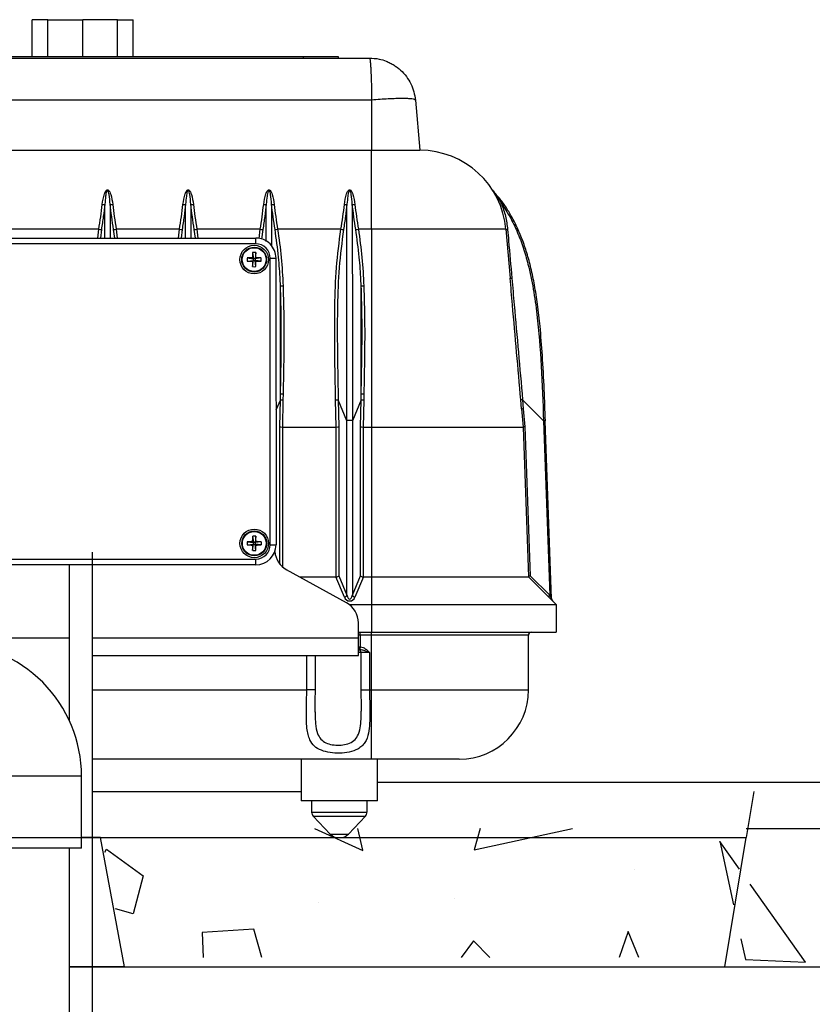
# Model space of a CAD drawing. Extents: x -158 to 264, y -217 to 112.
# Drawn here: x 31 to 39, y -136 to -125 of the extents above; entities that cross this region are included whole.
import ezdxf

# ---------------------------------------------------------------- set-up
doc = ezdxf.new("R2010")
doc.units = 0
doc.header["$LTSCALE"] = 0.5
doc.header["$MEASUREMENT"] = 0
for name, color, linetype in [('Air pump and plumbing', 7, 'CONTINUOUS'), ('HATCH', 3, 'CONTINUOUS'), ('OBJECT', 7, 'CONTINUOUS')]:
    doc.layers.add(name, color=color, linetype=linetype)
doc.layers.add('JUSTIFICATION LAYER', color=6, linetype='CONTINUOUS', plot=False)

msp = doc.modelspace()

# ---------------------------------------------------------------- linework, layer by layer
at = {"layer": 'Air pump and plumbing'}
for p, q in [((31.68, -139.359), (31.68, -131.112)), ((31.43, -141.123), (31.43, -134.322))]:
    msp.add_line(p, q, dxfattribs=at)
at = {"layer": 'HATCH'}
for p, q in [((34.085, -134.106), (34.61, -134.345)), ((34.609, -134.344), (34.554, -134.106)), ((35.881, -134.106), (35.818, -134.339)), ((35.818, -134.34), (36.884, -134.106)), ((38.478, -134.246), (38.628, -134.934)), ((38.692, -134.549), (38.478, -134.247)), ((31.814, -134.365), (31.831, -134.332)), ((31.83, -134.332), (32.228, -134.622)), ((37.556, -134.548), (37.556, -134.548)), ((32.229, -134.622), (32.119, -135.031)), ((39.408, -135.557), (38.807, -134.71)), ((35.603, -134.867), (35.603, -134.867)), ((32.119, -135.031), (31.928, -134.98)), ((34.128, -134.911), (34.128, -134.911)), ((33.428, -135.199), (32.87, -135.233)), ((33.516, -135.506), (33.428, -135.199)), ((32.87, -135.233), (32.878, -135.506)), ((35.81, -135.325), (35.674, -135.506)), ((35.985, -135.506), (35.81, -135.325)), ((37.484, -135.224), (37.388, -135.506)), ((37.603, -135.506), (37.484, -135.225)), ((38.708, -135.303), (38.757, -135.529)), ((38.758, -135.528), (39.409, -135.556))]:
    msp.add_line(p, q, dxfattribs=at)
at = {"layer": 'JUSTIFICATION LAYER'}
for p in [(38.849, -133.706), (23.049, -134.206)]:
    msp.add_line(p, (38.766, -134.206), dxfattribs=at)
at = {"layer": 'OBJECT'}
for p, q in [((31.025, -125.741), (31.025, -125.341)), ((31.195, -125.341), (31.025, -125.341)), ((31.195, -125.741), (31.195, -125.341)), ((31.195, -125.341), (31.574, -125.341)), ((31.429, -125.341), (31.574, -125.341)), ((31.574, -125.741), (31.574, -125.341)), ((31.952, -125.341), (31.574, -125.341)), ((31.574, -125.741), (31.574, -125.341)), ((31.718, -125.341), (31.574, -125.341)), ((31.952, -125.741), (31.952, -125.341)), ((31.952, -125.341), (32.122, -125.341)), ((32.122, -125.741), (32.122, -125.341)), ((28.128, -125.756), (31.429, -125.756)), ((28.842, -125.741), (31.429, -125.741)), ((31.429, -125.741), (33.967, -125.741)), ((31.429, -125.756), (34.68, -125.756)), ((33.967, -125.756), (33.967, -125.741)), ((33.967, -125.741), (34.342, -125.741)), ((34.342, -125.741), (34.342, -125.756)), ((31.429, -126.213), (28.104, -126.213)), ((34.704, -126.213), (31.429, -126.213)), ((34.704, -126.213), (34.704, -126.756)), ((35.179, -126.213), (35.226, -126.756)), ((28.104, -126.756), (31.429, -126.756)), ((31.429, -126.756), (34.704, -126.756)), ((34.704, -127.612), (34.704, -126.756)), ((34.704, -126.756), (35.226, -126.756)), ((31.429, -127.612), (30.186, -127.612)), ((31.747, -127.612), (31.429, -127.612)), ((31.736, -127.707), (31.747, -127.612)), ((31.776, -127.615), (31.765, -127.707)), ((31.92, -127.707), (31.908, -127.615)), ((32.622, -127.612), (31.936, -127.612)), ((31.936, -127.612), (31.948, -127.707)), ((32.611, -127.707), (32.622, -127.612)), ((32.651, -127.615), (32.64, -127.707)), ((32.795, -127.707), (32.783, -127.615)), ((33.497, -127.612), (32.811, -127.612)), ((32.811, -127.612), (32.823, -127.707)), ((33.486, -127.714), (33.497, -127.612)), ((33.526, -127.615), (33.513, -127.72)), ((34.372, -127.612), (33.686, -127.612)), ((34.704, -127.612), (34.561, -127.612)), ((34.704, -127.612), (34.704, -129.756)), ((36.16, -127.612), (34.704, -127.612)), ((36.16, -127.612), (36.207, -128.143)), ((30.379, -127.707), (33.45, -127.707)), ((33.45, -127.77), (33.45, -127.707)), ((31.429, -127.77), (29.359, -127.77)), ((33.45, -127.77), (31.429, -127.77)), ((33.356, -127.923), (33.423, -127.931)), ((33.356, -127.958), (33.423, -127.95)), ((33.414, -127.922), (33.423, -127.931)), ((33.423, -127.95), (33.414, -127.959)), ((33.415, -127.864), (33.423, -127.931)), ((33.415, -128.017), (33.423, -127.95)), ((33.423, -127.95), (33.423, -127.931)), ((33.442, -127.931), (33.423, -127.931)), ((33.423, -127.95), (33.442, -127.95)), ((33.45, -127.864), (33.442, -127.931)), ((33.442, -127.931), (33.451, -127.922)), ((33.509, -127.923), (33.442, -127.931)), ((33.442, -127.931), (33.442, -127.95)), ((33.45, -128.017), (33.442, -127.95)), ((33.451, -127.959), (33.442, -127.95)), ((33.509, -127.958), (33.442, -127.95)), ((33.606, -131.031), (33.606, -127.926)), ((33.606, -127.926), (33.668, -127.926)), ((33.668, -127.926), (33.669, -131.031)), ((33.746, -129.397), (33.744, -129.462)), ((34.621, -129.397), (34.619, -129.462)), ((33.716, -129.46), (33.668, -129.573)), ((33.709, -129.755), (33.716, -129.46)), ((33.744, -129.462), (33.738, -129.756)), ((34.321, -129.756), (34.315, -129.462)), ((34.343, -129.46), (34.35, -129.755)), ((34.438, -129.687), (34.343, -129.46)), ((34.591, -129.46), (34.496, -129.687)), ((34.584, -129.755), (34.591, -129.46)), ((34.619, -129.462), (34.613, -129.756)), ((36.331, -129.56), (36.322, -129.462)), ((36.331, -129.56), (36.348, -129.756)), ((36.341, -129.46), (36.349, -129.558)), ((36.568, -129.687), (36.341, -129.46)), ((36.349, -129.558), (36.367, -129.755)), ((33.709, -131.241), (33.709, -129.755)), ((33.738, -129.756), (33.738, -129.756)), ((33.738, -129.756), (34.321, -129.756)), ((33.738, -129.756), (33.738, -131.271)), ((34.322, -131.381), (34.321, -129.756)), ((34.321, -129.756), (34.321, -129.756)), ((34.35, -129.755), (34.35, -131.368)), ((34.438, -131.58), (34.438, -129.687)), ((34.496, -129.687), (34.496, -131.58)), ((34.584, -131.368), (34.584, -129.755)), ((34.613, -129.756), (34.613, -131.381)), ((34.613, -129.756), (34.613, -129.756)), ((34.613, -129.756), (34.704, -129.756)), ((34.704, -129.756), (34.705, -131.381)), ((34.704, -129.756), (36.348, -129.756)), ((36.348, -129.756), (36.405, -131.381)), ((36.367, -129.755), (36.423, -131.368)), ((36.568, -129.687), (36.635, -131.58)), ((36.587, -129.687), (36.568, -129.687)), ((36.655, -131.619), (36.587, -129.687)), ((33.415, -130.94), (33.423, -131.007)), ((33.45, -130.94), (33.442, -131.007)), ((33.356, -130.999), (33.423, -131.007)), ((33.356, -131.034), (33.423, -131.026)), ((33.414, -130.998), (33.423, -131.007)), ((33.423, -131.026), (33.414, -131.035)), ((33.415, -131.093), (33.423, -131.026)), ((33.442, -131.007), (33.423, -131.007)), ((33.423, -131.026), (33.423, -131.007)), ((33.423, -131.026), (33.442, -131.026)), ((33.442, -131.007), (33.451, -130.998)), ((33.509, -130.999), (33.442, -131.007)), ((33.442, -131.007), (33.442, -131.026)), ((33.45, -131.093), (33.442, -131.026)), ((33.451, -131.035), (33.442, -131.026)), ((33.509, -131.034), (33.442, -131.026)), ((33.606, -131.031), (33.669, -131.031)), ((29.359, -131.188), (31.43, -131.188)), ((33.45, -131.25), (30.38, -131.25)), ((31.43, -131.188), (33.45, -131.188)), ((31.43, -132.941), (31.43, -131.25)), ((33.45, -131.25), (33.45, -131.188)), ((34.432, -131.661), (33.784, -131.304)), ((34.35, -131.368), (34.438, -131.58)), ((34.496, -131.58), (34.584, -131.368)), ((36.423, -131.368), (36.635, -131.58)), ((33.924, -131.381), (34.318, -131.381)), ((34.41, -131.601), (34.318, -131.381)), ((34.616, -131.381), (34.524, -131.601)), ((34.616, -131.381), (34.705, -131.381)), ((34.705, -131.381), (34.705, -131.681)), ((34.705, -131.381), (36.405, -131.381)), ((36.405, -131.381), (36.705, -131.681)), ((36.635, -131.58), (36.655, -131.619)), ((34.462, -131.681), (34.467, -131.681)), ((34.467, -131.681), (34.705, -131.681)), ((34.705, -131.681), (34.705, -131.981)), ((34.705, -131.681), (36.705, -131.681)), ((36.705, -131.681), (36.705, -131.981)), ((34.561, -132.044), (34.561, -131.88)), ((34.561, -131.981), (34.705, -131.981)), ((34.582, -132.012), (34.561, -132.012)), ((34.582, -132.012), (34.582, -131.981)), ((34.705, -132.012), (34.582, -132.012)), ((34.582, -132.012), (34.582, -132.138)), ((34.705, -131.981), (36.705, -131.981)), ((34.705, -132.012), (34.705, -131.981)), ((36.405, -132.012), (34.705, -132.012)), ((34.705, -132.606), (34.705, -132.012)), ((36.405, -132.606), (36.405, -132.012)), ((31.43, -132.044), (28.248, -132.044)), ((34.561, -132.044), (31.68, -132.044)), ((34.561, -132.233), (34.561, -132.044)), ((34.561, -132.137), (34.577, -132.137)), ((34.575, -132.169), (34.561, -132.169)), ((34.589, -132.2), (34.561, -132.2)), ((34.579, -132.169), (34.575, -132.169)), ((34.577, -132.137), (34.582, -132.138)), ((34.582, -132.138), (34.579, -132.169)), ((34.589, -132.2), (34.589, -132.606)), ((34.683, -132.2), (34.589, -132.2)), ((34.683, -132.2), (34.683, -132.606)), ((31.68, -132.233), (34.561, -132.233)), ((34.001, -132.606), (34.001, -132.233)), ((34.095, -132.606), (34.095, -132.233)), ((31.68, -132.606), (34.001, -132.606)), ((34.095, -132.606), (34.001, -132.606)), ((34.589, -132.606), (34.683, -132.606)), ((34.683, -132.606), (34.705, -132.606)), ((34.705, -132.606), (36.405, -132.606)), ((34.705, -133.356), (34.705, -132.606)), ((34.093, -132.846), (34.092, -132.838)), ((34.705, -133.356), (31.68, -133.356)), ((33.942, -133.356), (33.942, -133.806)), ((35.655, -133.356), (34.705, -133.356)), ((34.767, -133.806), (34.767, -133.356)), ((31.56, -133.54), (30.248, -133.54)), ((31.56, -134.322), (31.56, -133.54)), ((34.767, -133.606), (41.157, -133.606)), ((31.68, -133.706), (33.942, -133.706)), ((34.355, -133.806), (33.942, -133.806)), ((34.055, -133.806), (34.055, -133.931)), ((34.767, -133.806), (34.355, -133.806)), ((34.655, -133.931), (34.655, -133.806)), ((34.055, -133.931), (34.655, -133.931)), ((34.072, -133.974), (34.257, -134.169)), ((34.072, -133.974), (34.637, -133.974)), ((34.453, -134.169), (34.637, -133.974)), ((38.766, -134.106), (41.282, -134.106)), ((31.766, -134.206), (31.56, -134.206)), ((32.025, -135.606), (31.766, -134.206)), ((31.766, -134.206), (38.766, -134.206)), ((34.257, -134.169), (34.453, -134.169)), ((38.532, -135.606), (38.766, -134.206)), ((31.56, -134.322), (30.248, -134.322)), ((31.43, -135.606), (51.407, -135.606)), ((32.025, -135.606), (31.43, -135.606)), ((32.025, -135.606), (38.532, -135.606))]:
    msp.add_line(p, q, dxfattribs=at)
for centre, radius in [((33.432, -127.941), 0.155), ((33.432, -127.941), 0.135), ((33.432, -127.941), 0.129), ((33.433, -131.017), 0.155), ((33.433, -131.017), 0.135), ((33.433, -131.017), 0.129)]:
    msp.add_circle(centre, radius, dxfattribs=at)
for centre, radius, start, end in [((35.226, -127.694), 0.938, 5.0023, 90.0023), ((31.793, -127.299), 0.0458, 260.1354, 296.7426), ((31.891, -127.299), 0.0458, 243.262, 279.8692), ((32.668, -127.299), 0.0458, 260.1354, 296.7426), ((32.766, -127.299), 0.0458, 243.262, 279.8692), ((33.543, -127.299), 0.0458, 260.1354, 296.7426), ((33.641, -127.299), 0.0458, 243.262, 279.8692), ((34.418, -127.299), 0.0458, 260.1354, 296.7426), ((34.516, -127.299), 0.0458, 243.262, 279.8692), ((36.094, -127.298), 0.0394, 269.4281, 297.1347), ((31.78, -127.432), 0.183, 259.5868, 268.5042), ((31.903, -127.432), 0.183, 271.5004, 280.4178), ((32.655, -127.432), 0.183, 259.5868, 268.5042), ((32.778, -127.432), 0.183, 271.5004, 280.4178), ((33.53, -127.432), 0.183, 259.5868, 268.5042), ((33.653, -127.432), 0.183, 271.5004, 280.4178), ((34.405, -127.432), 0.183, 259.5868, 268.5042), ((34.528, -127.432), 0.183, 271.5004, 280.4178), ((36.174, -127.588), 0.0278, 240.9266, 281.3615), ((33.45, -127.926), 0.219, 0.0023, 90.0023), ((33.45, -127.926), 0.156, 0.0023, 90.0023), ((33.43, -130.054), 2.132, 90.4409, 91.9976), ((33.684, -127.941), 0.329, 177.0166, 182.988), ((33.43, -125.827), 2.132, 268.007, 269.5637), ((35.546, -127.938), 2.132, 178.007, 179.5637), ((35.546, -127.943), 2.132, 180.4409, 181.9976), ((33.432, -128.193), 0.329, 87.0166, 92.988), ((31.319, -127.939), 2.132, 0.4409, 1.9976), ((31.319, -127.943), 2.132, 358.007, 359.5637), ((33.435, -130.054), 2.132, 88.007, 89.5637), ((33.434, -125.827), 2.132, 270.4409, 271.9976), ((33.18, -127.941), 0.329, 357.0166, 2.988), ((33.432, -127.689), 0.329, 267.0166, 272.988), ((36.215, -128.072), 0.0712, 262.9337, 277.6819), ((33.734, -128.039), 0.188, 264.8874, 273.5482), ((34.609, -128.039), 0.188, 264.8874, 273.5482), ((33.746, -129.212), 0.185, 261.0309, 269.943), ((34.621, -129.212), 0.185, 261.0309, 269.943), ((33.745, -129.277), 0.185, 260.9746, 269.8976), ((34.314, -129.277), 0.185, 270.107, 279.03), ((34.62, -129.277), 0.185, 260.9746, 269.8976), ((36.352, -129.632), 0.172, 93.8309, 100.1101), ((36.361, -129.73), 0.172, 93.8187, 100.1223), ((34.467, -130.263), 0.577, 87.1508, 92.8538), ((35.546, -131.014), 2.132, 178.007, 179.5637), ((33.433, -131.269), 0.329, 87.0166, 92.988), ((31.319, -131.015), 2.132, 0.4409, 1.9976), ((33.431, -133.13), 2.132, 90.4409, 91.9976), ((33.685, -131.017), 0.329, 177.0166, 182.988), ((33.43, -128.903), 2.132, 268.007, 269.5637), ((35.546, -131.019), 2.132, 180.4409, 181.9976), ((33.45, -131.031), 0.156, 270.0023, 0.0023), ((33.45, -131.031), 0.219, 270.0023, 0.0023), ((31.319, -131.019), 2.132, 358.007, 359.5637), ((33.435, -133.13), 2.132, 88.007, 89.5637), ((33.434, -128.903), 2.132, 270.4409, 271.9976), ((33.181, -131.017), 0.329, 357.0166, 2.988), ((33.433, -130.765), 0.329, 267.0166, 272.988), ((33.905, -131.085), 0.25, 184.7653, 241.1157), ((34.403, -131.563), 0.0391, 279.7173, 334.407), ((34.531, -131.563), 0.0391, 205.5976, 260.2873), ((36.649, -131.599), 0.0245, 126.9309, 184.7837), ((34.311, -131.88), 0.25, 0.0023, 61.1157), ((36.686, -131.618), 0.0312, 181.3748, 225.0023), ((36.436, -132.012), 0.0313, 90.0023, 180.0023), ((30.123, -133.54), 1.438, 0.0023, 90.0023), ((34.558, -132.2), 0.0312, 0.0023, 84.8701), ((34.475, -132.145), 0.103, 346.8341, 4.3226), ((35.655, -132.606), 0.75, 270.0023, 0.0023), ((34.117, -133.931), 0.0625, 180.0023, 223.5335), ((34.592, -133.931), 0.0625, 316.4711, 0.0023), ((34.344, -134.086), 0.12, 223.5335, 270.0023), ((34.366, -134.086), 0.12, 270.0023, 316.4711)]:
    msp.add_arc(centre, radius, start, end, dxfattribs=at)
for centre, major_axis, ratio, start_param, end_param in [((33.738, -129.754), (0.0313, -0.0004), 0.061058, 3.550076, 4.713082), ((34.321, -129.754), (0.0312, 0.0004), 0.061058, 4.711696, 5.874702), ((34.613, -129.754), (0.0313, -0.0004), 0.061058, 3.550076, 4.713082), ((36.379, -129.754), (0.0312, 0.0019), 0.011303, 1.978291, 3.141593), ((34.322, -131.368), (0.0311, 0.0062), 0.40567, 4.631432, 5.794438), ((34.613, -131.368), (0.0311, -0.0062), 0.40567, 3.63034, 4.793346), ((36.435, -131.368), (0.0308, 0.0134), 0.144249, 1.921827, 3.084833), ((34.308, -131.335), (-0.0179, 0.0443), 0.654483, 2.883424, 2.996944), ((34.626, -131.335), (0.0179, 0.0443), 0.654483, 3.286241, 3.399761), ((34.467, -131.554), (0, 0.0659), 0.474264, 1.978587, 4.304599), ((34.467, -131.576), (0, 0.0648), 0.964491, 1.978587, 4.304599)]:
    msp.add_ellipse(centre, major_axis=major_axis, ratio=ratio, start_param=start_param, end_param=end_param, dxfattribs=at)
for points, knots in [([(34.68, -125.756), (34.682, -125.758), (34.685, -125.762), (34.689, -125.786), (34.691, -125.809), (34.693, -125.833), (34.695, -125.859), (34.697, -125.898), (34.7, -125.955), (34.702, -126.035), (34.704, -126.121), (34.704, -126.182), (34.704, -126.213)], [0, 0, 0, 0, 0.145609, 0.250035, 0.317282, 0.381408, 0.442413, 0.500297, 0.628152, 0.750189, 0.87618, 1, 1, 1, 1]), ([(34.68, -125.756), (34.716, -125.758), (34.778, -125.762), (34.854, -125.786), (34.907, -125.809), (34.948, -125.833), (34.985, -125.859), (35.032, -125.898), (35.083, -125.955), (35.132, -126.035), (35.166, -126.121), (35.174, -126.182), (35.179, -126.213)], [0, 0, 0, 0, 0.145607, 0.250035, 0.31728, 0.381406, 0.442411, 0.500297, 0.62815, 0.750189, 0.876179, 1, 1, 1, 1]), ([(35.179, -126.213), (35.176, -126.21), (35.172, -126.205), (35.144, -126.2), (35.1, -126.196), (35.041, -126.195), (34.969, -126.196), (34.887, -126.2), (34.798, -126.205), (34.736, -126.21), (34.704, -126.213)], [0, 0, 0, 0, 0.127721, 0.250002, 0.375825, 0.5, 0.624172, 0.749998, 0.872277, 1, 1, 1, 1]), ([(31.785, -127.344), (31.791, -127.304), (31.798, -127.252), (31.819, -127.202), (31.831, -127.189), (31.836, -127.186), (31.841, -127.185), (31.845, -127.185), (31.849, -127.187), (31.855, -127.191), (31.861, -127.198), (31.869, -127.213), (31.887, -127.26), (31.893, -127.307), (31.899, -127.344)], [0, 0, 0, 0, 0.338127, 0.443823, 0.472529, 0.487154, 0.496583, 0.506048, 0.519544, 0.532796, 0.566249, 0.597365, 0.685705, 1, 1, 1, 1]), ([(31.87, -127.339), (31.868, -127.305), (31.864, -127.26), (31.856, -127.216), (31.851, -127.202), (31.849, -127.195), (31.846, -127.192), (31.844, -127.19), (31.843, -127.189), (31.842, -127.189), (31.841, -127.189), (31.84, -127.19), (31.839, -127.191), (31.836, -127.194), (31.83, -127.207), (31.826, -127.227), (31.818, -127.273), (31.816, -127.31), (31.813, -127.339)], [0, 0, 0, 0, 0.327896, 0.417059, 0.447238, 0.477509, 0.487925, 0.493006, 0.496632, 0.499364, 0.501703, 0.504701, 0.507199, 0.517779, 0.542897, 0.647482, 0.725755, 1, 1, 1, 1]), ([(32.66, -127.344), (32.666, -127.304), (32.673, -127.252), (32.694, -127.202), (32.706, -127.189), (32.711, -127.186), (32.716, -127.185), (32.72, -127.185), (32.724, -127.187), (32.73, -127.191), (32.736, -127.198), (32.744, -127.213), (32.762, -127.26), (32.768, -127.307), (32.774, -127.344)], [0, 0, 0, 0, 0.338127, 0.443823, 0.472529, 0.487154, 0.496583, 0.506048, 0.519544, 0.532796, 0.566249, 0.597365, 0.685705, 1, 1, 1, 1]), ([(32.745, -127.339), (32.743, -127.305), (32.739, -127.26), (32.731, -127.216), (32.726, -127.202), (32.724, -127.195), (32.721, -127.191), (32.719, -127.19), (32.718, -127.189), (32.717, -127.189), (32.716, -127.189), (32.715, -127.19), (32.714, -127.191), (32.711, -127.194), (32.705, -127.207), (32.701, -127.227), (32.693, -127.273), (32.691, -127.31), (32.688, -127.339)], [0, 0, 0, 0, 0.327896, 0.417059, 0.447238, 0.477509, 0.487925, 0.493006, 0.496632, 0.499364, 0.501703, 0.504701, 0.507199, 0.517779, 0.542897, 0.647482, 0.725755, 1, 1, 1, 1]), ([(33.535, -127.344), (33.541, -127.304), (33.548, -127.252), (33.569, -127.202), (33.581, -127.189), (33.586, -127.186), (33.591, -127.185), (33.595, -127.185), (33.599, -127.187), (33.605, -127.191), (33.611, -127.198), (33.619, -127.213), (33.637, -127.259), (33.643, -127.307), (33.649, -127.344)], [0, 0, 0, 0, 0.338127, 0.443823, 0.472529, 0.487154, 0.496583, 0.506048, 0.519544, 0.532796, 0.566249, 0.597365, 0.685705, 1, 1, 1, 1]), ([(33.62, -127.339), (33.618, -127.305), (33.614, -127.26), (33.606, -127.216), (33.601, -127.202), (33.599, -127.195), (33.596, -127.191), (33.594, -127.19), (33.593, -127.189), (33.592, -127.189), (33.591, -127.189), (33.59, -127.19), (33.589, -127.19), (33.586, -127.194), (33.58, -127.207), (33.576, -127.227), (33.568, -127.273), (33.566, -127.31), (33.563, -127.339)], [0, 0, 0, 0, 0.327896, 0.417059, 0.447238, 0.477509, 0.487925, 0.493006, 0.496632, 0.499364, 0.501703, 0.504701, 0.507199, 0.517779, 0.542897, 0.647482, 0.725755, 1, 1, 1, 1]), ([(34.41, -127.344), (34.416, -127.304), (34.423, -127.252), (34.444, -127.202), (34.456, -127.189), (34.461, -127.186), (34.466, -127.185), (34.47, -127.185), (34.474, -127.187), (34.48, -127.191), (34.486, -127.198), (34.494, -127.213), (34.512, -127.259), (34.518, -127.307), (34.524, -127.344)], [0, 0, 0, 0, 0.338127, 0.443823, 0.472529, 0.487154, 0.496583, 0.506048, 0.519544, 0.532796, 0.566249, 0.597365, 0.685705, 1, 1, 1, 1]), ([(34.495, -127.339), (34.493, -127.305), (34.489, -127.26), (34.481, -127.216), (34.476, -127.202), (34.474, -127.195), (34.471, -127.191), (34.469, -127.19), (34.468, -127.189), (34.467, -127.189), (34.466, -127.189), (34.465, -127.19), (34.464, -127.19), (34.461, -127.194), (34.455, -127.206), (34.451, -127.227), (34.443, -127.273), (34.441, -127.31), (34.438, -127.339)], [0, 0, 0, 0, 0.327896, 0.417059, 0.447238, 0.477509, 0.487925, 0.493006, 0.496632, 0.499364, 0.501703, 0.504701, 0.507199, 0.517779, 0.542897, 0.647482, 0.725755, 1, 1, 1, 1]), ([(36.014, -127.185), (36.014, -127.185), (36.014, -127.185), (36.015, -127.186), (36.018, -127.19), (36.031, -127.206), (36.048, -127.23), (36.078, -127.275), (36.098, -127.309), (36.112, -127.333)], [0, 0, 0, 0, 0.0046456, 0.0098322, 0.0321133, 0.0983332, 0.3632441, 0.5317043, 1, 1, 1, 1]), ([(36.588, -129.687), (36.584, -129.575), (36.577, -129.339), (36.558, -128.998), (36.534, -128.689), (36.506, -128.435), (36.473, -128.224), (36.435, -128.039), (36.391, -127.873), (36.339, -127.723), (36.282, -127.587), (36.219, -127.465), (36.152, -127.357), (36.09, -127.272), (36.046, -127.225), (36.028, -127.206)], [0, 0, 0, 0, 0.129015, 0.272988, 0.394859, 0.487895, 0.568927, 0.641135, 0.706736, 0.767319, 0.824073, 0.877957, 0.925827, 0.970507, 1, 1, 1, 1]), ([(31.747, -127.612), (31.755, -127.567), (31.769, -127.475), (31.78, -127.388), (31.785, -127.344)], [0, 0, 0, 0, 0.494407, 1, 1, 1, 1]), ([(31.813, -127.339), (31.808, -127.384), (31.798, -127.474), (31.783, -127.567), (31.776, -127.615)], [0, 0, 0, 0, 0.494351, 1, 1, 1, 1]), ([(31.813, -127.707), (31.813, -127.687), (31.813, -127.611), (31.813, -127.486), (31.813, -127.388), (31.813, -127.339)], [0, 0, 0, 0, 0.158394, 0.579302, 1, 1, 1, 1]), ([(31.908, -127.615), (31.901, -127.569), (31.886, -127.475), (31.876, -127.385), (31.87, -127.339)], [0, 0, 0, 0, 0.494384, 1, 1, 1, 1]), ([(31.87, -127.339), (31.87, -127.388), (31.87, -127.486), (31.87, -127.611), (31.87, -127.687), (31.87, -127.707)], [0, 0, 0, 0, 0.420698, 0.841606, 1, 1, 1, 1]), ([(31.899, -127.344), (31.904, -127.387), (31.914, -127.474), (31.929, -127.566), (31.936, -127.612)], [0, 0, 0, 0, 0.4944, 1, 1, 1, 1]), ([(32.622, -127.612), (32.63, -127.567), (32.644, -127.475), (32.655, -127.388), (32.66, -127.344)], [0, 0, 0, 0, 0.494407, 1, 1, 1, 1]), ([(32.688, -127.339), (32.683, -127.384), (32.673, -127.473), (32.658, -127.567), (32.651, -127.615)], [0, 0, 0, 0, 0.4943512, 1, 1, 1, 1]), ([(32.688, -127.707), (32.688, -127.686), (32.688, -127.611), (32.688, -127.486), (32.688, -127.388), (32.688, -127.339)], [0, 0, 0, 0, 0.158394, 0.579302, 1, 1, 1, 1]), ([(32.783, -127.615), (32.776, -127.569), (32.761, -127.475), (32.751, -127.385), (32.745, -127.339)], [0, 0, 0, 0, 0.494384, 1, 1, 1, 1]), ([(32.745, -127.339), (32.745, -127.388), (32.745, -127.486), (32.745, -127.611), (32.745, -127.686), (32.745, -127.707)], [0, 0, 0, 0, 0.420698, 0.841606, 1, 1, 1, 1]), ([(32.774, -127.344), (32.779, -127.387), (32.789, -127.474), (32.804, -127.566), (32.811, -127.612)], [0, 0, 0, 0, 0.4944, 1, 1, 1, 1]), ([(33.497, -127.612), (33.505, -127.567), (33.519, -127.475), (33.53, -127.388), (33.535, -127.344)], [0, 0, 0, 0, 0.494407, 1, 1, 1, 1]), ([(33.563, -127.339), (33.558, -127.384), (33.548, -127.473), (33.533, -127.567), (33.526, -127.615)], [0, 0, 0, 0, 0.4943512, 1, 1, 1, 1]), ([(33.563, -127.744), (33.563, -127.711), (33.563, -127.623), (33.563, -127.486), (33.563, -127.388), (33.563, -127.339)], [0, 0, 0, 0, 0.231112, 0.615652, 1, 1, 1, 1]), ([(33.658, -127.615), (33.651, -127.568), (33.636, -127.474), (33.626, -127.385), (33.62, -127.339)], [0, 0, 0, 0, 0.494384, 1, 1, 1, 1]), ([(33.62, -127.339), (33.62, -127.388), (33.62, -127.486), (33.62, -127.64), (33.62, -127.745), (33.62, -127.795)], [0, 0, 0, 0, 0.343146, 0.686464, 1, 1, 1, 1]), ([(33.649, -127.344), (33.654, -127.387), (33.664, -127.474), (33.679, -127.566), (33.686, -127.612)], [0, 0, 0, 0, 0.4944, 1, 1, 1, 1]), ([(34.372, -127.612), (34.38, -127.567), (34.394, -127.475), (34.405, -127.388), (34.41, -127.344)], [0, 0, 0, 0, 0.494407, 1, 1, 1, 1]), ([(34.438, -127.339), (34.433, -127.384), (34.423, -127.473), (34.408, -127.567), (34.401, -127.615)], [0, 0, 0, 0, 0.4943512, 1, 1, 1, 1]), ([(34.438, -129.687), (34.438, -129.687), (34.438, -129.452), (34.438, -129.106), (34.438, -128.651), (34.438, -128.321), (34.438, -128.043), (34.438, -127.818), (34.438, -127.648), (34.438, -127.486), (34.438, -127.388), (34.438, -127.339)], [0, 0, 0, 0, 0.000001, 0.291355, 0.428473, 0.565614, 0.702472, 0.779044, 0.855582, 0.927809, 1, 1, 1, 1]), ([(34.495, -127.339), (34.495, -127.388), (34.495, -127.486), (34.495, -127.648), (34.495, -127.818), (34.496, -128.043), (34.496, -128.321), (34.496, -128.651), (34.496, -129.106), (34.496, -129.452), (34.496, -129.687), (34.496, -129.687)], [0, 0, 0, 0, 0.072191, 0.144418, 0.220956, 0.297528, 0.434386, 0.571527, 0.708645, 0.999999, 1, 1, 1, 1]), ([(34.533, -127.615), (34.526, -127.568), (34.511, -127.474), (34.501, -127.385), (34.495, -127.339)], [0, 0, 0, 0, 0.494384, 1, 1, 1, 1]), ([(34.524, -127.344), (34.529, -127.387), (34.539, -127.474), (34.554, -127.566), (34.561, -127.612)], [0, 0, 0, 0, 0.4944, 1, 1, 1, 1]), ([(36.112, -127.333), (36.144, -127.382), (36.209, -127.48), (36.286, -127.641), (36.35, -127.811), (36.41, -128.019), (36.46, -128.26), (36.512, -128.628), (36.547, -129.105), (36.562, -129.489), (36.568, -129.687), (36.568, -129.687)], [0, 0, 0, 0, 0.0718511, 0.1445496, 0.2202932, 0.2965376, 0.4105809, 0.5246836, 0.7553227, 0.999999, 1, 1, 1, 1]), ([(36.112, -127.333), (36.128, -127.379), (36.161, -127.47), (36.173, -127.566), (36.179, -127.615)], [0, 0, 0, 0, 0.494104, 1, 1, 1, 1]), ([(33.717, -128.226), (33.716, -128.206), (33.711, -128.102), (33.698, -127.897), (33.672, -127.715), (33.658, -127.615)], [0, 0, 0, 0, 0.101315, 0.506651, 1, 1, 1, 1]), ([(33.686, -127.612), (33.701, -127.714), (33.73, -127.918), (33.74, -128.124), (33.745, -128.227)], [0, 0, 0, 0, 0.499003, 1, 1, 1, 1]), ([(34.315, -129.462), (34.311, -129.292), (34.304, -128.953), (34.304, -128.475), (34.318, -128.026), (34.354, -127.75), (34.372, -127.612)], [0, 0, 0, 0, 0.274701, 0.549485, 0.774276, 1, 1, 1, 1]), ([(34.401, -127.615), (34.382, -127.752), (34.346, -128.027), (34.336, -128.352), (34.331, -128.731), (34.335, -129.07), (34.341, -129.361), (34.343, -129.46), (34.343, -129.46)], [0, 0, 0, 0, 0.224703, 0.449615, 0.527549, 0.839316, 0.999999, 1, 1, 1, 1]), ([(34.592, -128.226), (34.591, -128.206), (34.586, -128.102), (34.573, -127.897), (34.547, -127.715), (34.533, -127.615)], [0, 0, 0, 0, 0.101315, 0.506651, 1, 1, 1, 1]), ([(34.561, -127.612), (34.576, -127.714), (34.605, -127.918), (34.615, -128.124), (34.62, -128.227)], [0, 0, 0, 0, 0.499003, 1, 1, 1, 1]), ([(36.179, -127.615), (36.183, -127.656), (36.197, -127.831), (36.213, -128.008), (36.225, -128.143)], [0, 0, 0, 0, 0.23769, 1, 1, 1, 1]), ([(36.322, -129.462), (36.307, -129.29), (36.277, -128.947), (36.238, -128.507), (36.215, -128.239), (36.207, -128.143)], [0, 0, 0, 0, 0.389944, 0.78, 1, 1, 1, 1]), ([(36.225, -128.143), (36.233, -128.239), (36.257, -128.506), (36.296, -128.946), (36.326, -129.288), (36.341, -129.46), (36.341, -129.46)], [0, 0, 0, 0, 0.219655, 0.609719, 0.999998, 1, 1, 1, 1]), ([(33.717, -129.395), (33.717, -129.256), (33.717, -128.987), (33.717, -128.596), (33.717, -128.346), (33.717, -128.226)], [0, 0, 0, 0, 0.354859, 0.689803, 1, 1, 1, 1]), ([(33.717, -129.395), (33.72, -129.258), (33.725, -128.995), (33.728, -128.605), (33.721, -128.353), (33.717, -128.226)], [0, 0, 0, 0, 0.3517967, 0.6758062, 1, 1, 1, 1]), ([(33.745, -128.227), (33.749, -128.353), (33.756, -128.606), (33.754, -128.996), (33.748, -129.26), (33.746, -129.397)], [0, 0, 0, 0, 0.324115, 0.648509, 1, 1, 1, 1]), ([(34.592, -129.395), (34.592, -129.256), (34.592, -128.987), (34.592, -128.596), (34.592, -128.346), (34.592, -128.226)], [0, 0, 0, 0, 0.354859, 0.689803, 1, 1, 1, 1]), ([(34.592, -129.395), (34.595, -129.258), (34.6, -128.995), (34.603, -128.605), (34.596, -128.353), (34.592, -128.226)], [0, 0, 0, 0, 0.351797, 0.675806, 1, 1, 1, 1]), ([(34.62, -128.227), (34.624, -128.353), (34.631, -128.606), (34.629, -128.996), (34.623, -129.26), (34.621, -129.397)], [0, 0, 0, 0, 0.324115, 0.648509, 1, 1, 1, 1]), ([(33.716, -129.46), (33.716, -129.46), (33.716, -129.438), (33.716, -129.417), (33.717, -129.395)], [0, 0, 0, 0, 0.0000364, 1, 1, 1, 1]), ([(34.591, -129.46), (34.591, -129.46), (34.591, -129.438), (34.591, -129.417), (34.592, -129.395)], [0, 0, 0, 0, 0.000036, 1, 1, 1, 1]), ([(34.683, -132.2), (34.683, -132.2), (34.679, -132.199), (34.665, -132.194), (34.637, -132.185), (34.608, -132.173), (34.587, -132.17), (34.579, -132.169)], [0, 0, 0, 0, 0.003472, 0.114693, 0.391866, 0.789479, 1, 1, 1, 1]), ([(34.582, -132.138), (34.593, -132.14), (34.618, -132.145), (34.638, -132.16), (34.65, -132.169)], [0, 0, 0, 0, 0.4223078, 1, 1, 1, 1]), ([(34.65, -132.169), (34.651, -132.17), (34.663, -132.179), (34.673, -132.19), (34.683, -132.2), (34.683, -132.2)], [0, 0, 0, 0, 0.110501, 0.993144, 1, 1, 1, 1]), ([(34.683, -132.606), (34.683, -132.648), (34.684, -132.732), (34.686, -132.854), (34.685, -132.97), (34.674, -133.081), (34.645, -133.162), (34.601, -133.215), (34.548, -133.254), (34.468, -133.282), (34.36, -133.293), (34.252, -133.287), (34.155, -133.263), (34.08, -133.218), (34.037, -133.156), (34.015, -133.088), (34.002, -133.014), (33.998, -132.923), (33.999, -132.819), (34.001, -132.712), (34.001, -132.642), (34.001, -132.606)], [0, 0, 0, 0, 0.0601513, 0.1220419, 0.1822552, 0.2445377, 0.3151204, 0.3491099, 0.3843036, 0.4407392, 0.4917746, 0.5426703, 0.5950393, 0.6493242, 0.7066576, 0.7466067, 0.7875581, 0.8419639, 0.8978424, 0.9484128, 1, 1, 1, 1]), ([(34.092, -132.842), (34.092, -132.834), (34.092, -132.801), (34.094, -132.738), (34.095, -132.666), (34.095, -132.622), (34.095, -132.606)], [0, 0, 0, 0, 0.11033, 0.447034, 0.806475, 1, 1, 1, 1]), ([(34.589, -132.606), (34.589, -132.611), (34.589, -132.647), (34.59, -132.712), (34.592, -132.784), (34.592, -132.824), (34.592, -132.837)], [0, 0, 0, 0, 0.065809, 0.448784, 0.826303, 1, 1, 1, 1]), ([(34.092, -132.842), (34.092, -132.855), (34.092, -132.899), (34.096, -132.98), (34.111, -133.071), (34.151, -133.14), (34.206, -133.181), (34.277, -133.202), (34.355, -133.207), (34.433, -133.197), (34.502, -133.169), (34.537, -133.132), (34.566, -133.082), (34.584, -133.02), (34.592, -132.928), (34.592, -132.866), (34.592, -132.837)], [0, 0, 0, 0, 0.033532, 0.116547, 0.229426, 0.305233, 0.374955, 0.442209, 0.50822, 0.574247, 0.646542, 0.722602, 0.736238, 0.832792, 0.921646, 1, 1, 1, 1])]:
    msp.add_open_spline(points, degree=3, knots=knots, dxfattribs=at)

doc.saveas('drawing.dxf')
